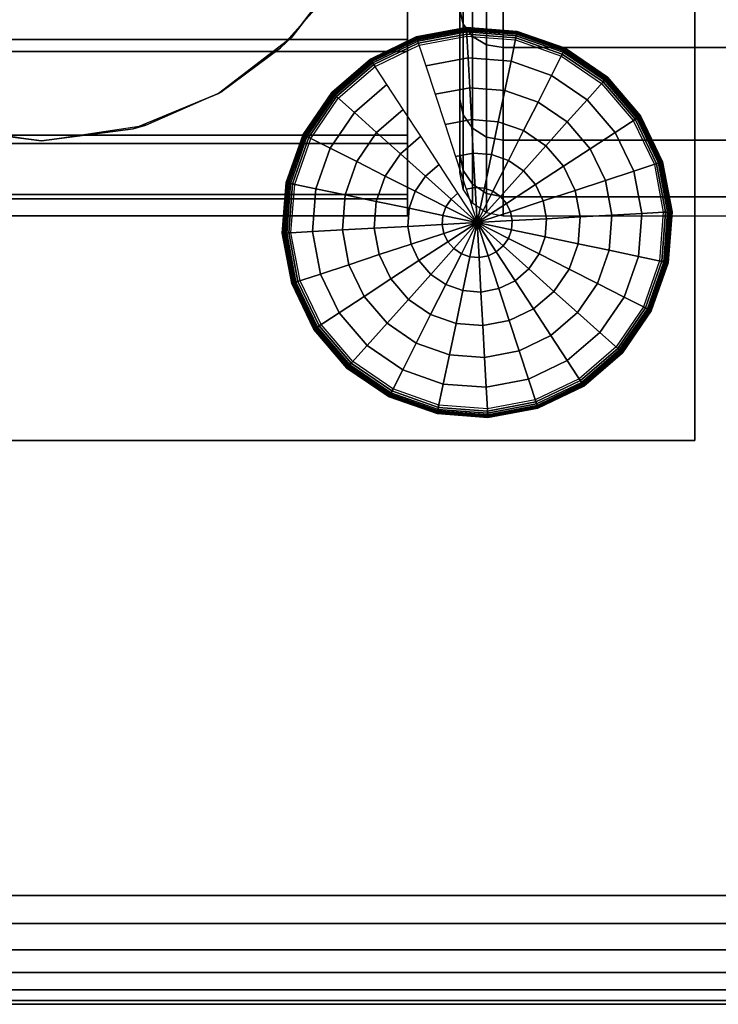
# Model space of a CAD drawing. Units: inches. Extents: x -0.2 to 62.1, y -26 to 0.
# Drawn here: x 60.1 to 60.9, y -25.8 to -24.6 of the extents above; entities that cross this region are included whole.
import ezdxf

# ---------------------------------------------------------------- set-up
doc = ezdxf.new("R2010")
doc.units = ezdxf.units.IN
doc.header["$MEASUREMENT"] = 0
for name, color, linetype in [('A-FURN-3-STORAGE-LOWER-CASTER-HARDWARE', 254, 'Continuous'), ('A-FURN-3-STORAGE-LOWER-CASTER-TREAD', 251, 'Continuous'), ('A-FURN-3-STORAGE-LOWER-CASTER-TRIM', 253, 'Continuous'), ('A-FURN-3-STORAGE-LOWER-HARDWARE-BOLT', 254, 'Continuous'), ('A-FURN-3-STORAGE-LOWER-WOOD-FRAME-EDGE-HORIZONTAL', 255, 'Continuous'), ('A-FURN-3-STORAGE-LOWER-WOOD-FRAME-PANEL-SURFACE-HORIZONTAL', 255, 'Continuous')]:
    doc.layers.add(name, color=color, linetype=linetype)

msp = doc.modelspace()

# ---------------------------------------------------------------- linework, layer by layer
at = {"layer": 'A-FURN-3-STORAGE-LOWER-CASTER-HARDWARE'}
for points, invisible_edges in [([(60.9221, -23.6032, 3.409), (60.9221, -25.1032, 3.409), (60.3471, -24.3532, 3.409), (60.9221, -23.6032, 3.409)], 6), ([(60.3237, -24.4407, 3.409), (60.3412, -24.3985, 3.409), (60.3471, -24.3532, 3.409), (60.9221, -25.1032, 3.409)], 12), ([(60.2596, -24.5047, 3.409), (60.2959, -24.4769, 3.409), (60.3237, -24.4407, 3.409), (60.9221, -25.1032, 3.409)], 12), ([(60.0846, -24.5047, 3.409), (60.1268, -24.5222, 3.409), (60.1721, -24.5282, 3.409), (59.4221, -25.1032, 3.409)], 12), ([(60.1721, -24.5282, 3.409), (60.2174, -24.5222, 3.409), (60.2596, -24.5047, 3.409), (60.9221, -25.1032, 3.409)], 12), ([(60.9221, -25.1032, 3.409), (59.4221, -25.1032, 3.409), (60.1721, -24.5282, 3.409), (60.9221, -25.1032, 3.409)], 6)]:
    msp.add_3dface(points, dxfattribs=dict(at, invisible_edges=invisible_edges))
for points in [[(60.9221, -25.1032, 3.5), (60.9221, -25.1032, 3.409), (60.9221, -23.6032, 3.409), (60.9221, -23.6032, 3.5)], [(59.4221, -25.1032, 3.5), (59.4221, -25.1032, 3.409), (60.9221, -25.1032, 3.409), (60.9221, -25.1032, 3.5)]]:
    msp.add_3dface(points, dxfattribs=at)
at = {"layer": 'A-FURN-3-STORAGE-LOWER-CASTER-TREAD', "invisible_edges": 10}
for points in [[(60.6521, -24.7745, 1.2209), (60.6521, -24.7957, 1.4628), (60.6521, -22.0107, 1.4628), (60.6521, -22.0318, 1.2209)], [(60.6521, -24.7957, 1.4628), (60.6521, -24.7745, 1.7046), (60.6521, -22.0318, 1.7046), (60.6521, -22.0107, 1.4628)], [(60.6521, -24.7117, 0.9865), (60.6521, -24.7745, 1.2209), (60.6521, -22.0318, 1.2209), (60.6521, -22.0947, 0.9865)], [(60.6521, -24.7745, 1.7046), (60.6521, -24.7117, 1.939), (60.6521, -22.0947, 1.939), (60.6521, -22.0318, 1.7046)], [(60.6521, -24.6091, 0.7665), (60.6521, -24.7117, 0.9865), (60.6521, -22.0947, 0.9865), (60.6521, -22.1972, 0.7665)], [(60.6521, -24.7117, 1.939), (60.6521, -24.6091, 2.159), (60.6521, -22.1972, 2.159), (60.6521, -22.0947, 1.939)]]:
    msp.add_3dface(points, dxfattribs=at)
at = {"layer": 'A-FURN-3-STORAGE-LOWER-CASTER-TRIM'}
for points, invisible_edges in [([(60.5921, -24.8259, 1.7011), (60.5921, -24.8456, 1.4489), (60.5921, -21.9608, 1.4489), (60.5921, -21.9805, 1.7011)], 10), ([(60.5921, -24.8456, 1.4489), (60.5921, -24.821, 1.1971), (60.5921, -21.9854, 1.1971), (60.5921, -21.9608, 1.4489)], 10), ([(60.5921, -24.7623, 1.9459), (60.5921, -24.8259, 1.7011), (60.5921, -21.9805, 1.7011), (60.5921, -22.044, 1.9459)], 10), ([(60.5921, -24.821, 1.1971), (60.5921, -24.7528, 0.9535), (60.5921, -22.0536, 0.9535), (60.5921, -21.9854, 1.1971)], 10), ([(60.5921, -24.657, 2.176), (60.5921, -24.7623, 1.9459), (60.5921, -22.044, 1.9459), (60.5921, -22.1493, 2.176)], 10), ([(60.5921, -24.7528, 0.9535), (60.5921, -24.6431, 0.7255), (60.5921, -22.1633, 0.7255), (60.5921, -22.0536, 0.9535)], 10), ([(60.5921, -24.5131, 2.384), (60.5921, -24.657, 2.176), (60.5921, -22.1493, 2.176), (60.5921, -22.2932, 2.384)], 10), ([(60.5921, -24.6431, 0.7255), (60.5921, -24.4952, 0.5203), (60.5921, -22.3112, 0.5203), (60.5921, -22.1633, 0.7255)], 8), ([(60.2959, -24.4769, 3.2812), (60.4594, -24.6404, 3.2812), (60.5239, -24.5563, 3.2812), (60.3237, -24.4407, 3.2812)], 5), ([(60.2596, -24.5047, 3.2812), (60.3752, -24.705, 3.2812), (60.4594, -24.6404, 3.2812), (60.2959, -24.4769, 3.2812)], 5), ([(60.2174, -24.5222, 3.2812), (60.2773, -24.7456, 3.2812), (60.3752, -24.705, 3.2812), (60.2596, -24.5047, 3.2812)], 5), ([(60.1268, -24.5222, 3.2812), (60.067, -24.7456, 3.2812), (60.1721, -24.7594, 3.2812), (60.1721, -24.5282, 3.2812)], 5), ([(60.1721, -24.5282, 3.2812), (60.1721, -24.7594, 3.2812), (60.2773, -24.7456, 3.2812), (60.2174, -24.5222, 3.2812)], 5)]:
    msp.add_3dface(points, dxfattribs=dict(at, invisible_edges=invisible_edges))
at = {"layer": 'A-FURN-3-STORAGE-LOWER-WOOD-FRAME-EDGE-HORIZONTAL'}
msp.add_3dface([(0.75, -25.75, 4.125), (0.75, -25.75, 3.625), (61.25, -25.75, 3.625), (61.25, -25.75, 4.125)], dxfattribs=at)
msp.add_3dface([(0.75, -25.75, 4.125), (0.75, -25.75, 3.625), (61.25, -25.75, 3.625), (61.25, -25.75, 4.125)], dxfattribs=at)
at = {"layer": 'A-FURN-3-STORAGE-LOWER-WOOD-FRAME-PANEL-SURFACE-HORIZONTAL'}
for points in [[(0.75, -21.625, 4.25), (0.75, -25.625, 4.25), (61.25, -25.625, 4.25), (61.25, -21.625, 4.25)], [(61.25, -21.625, 3.5), (61.25, -25.625, 3.5), (0.75, -25.625, 3.5), (0.75, -21.625, 3.5)]]:
    msp.add_3dface(points, dxfattribs=at)

# ---------------------------------------------------------------- meshes
at = {"layer": 'A-FURN-3-STORAGE-LOWER-CASTER-TREAD'}
mesh = msp.add_polymesh((9, 6), dxfattribs=at)
for k, corner in enumerate([(61.0854, -24.8457, 1.4628), (60.7021, -24.8457, 1.4628), (60.683, -24.8419, 1.4628), (60.6668, -24.831, 1.4628), (60.6559, -24.8148, 1.4628), (60.6521, -24.7957, 1.4628), (61.0854, -24.8238, 1.2123), (60.7021, -24.8238, 1.2123), (60.683, -24.82, 1.2129), (60.6668, -24.8093, 1.2148), (60.6559, -24.7934, 1.2176), (60.6521, -24.7745, 1.2209), (61.0854, -24.7587, 0.9694), (60.7021, -24.7587, 0.9694), (60.683, -24.7551, 0.9707), (60.6668, -24.7449, 0.9744), (60.6559, -24.7297, 0.9799), (60.6521, -24.7117, 0.9865), (61.0854, -24.6524, 0.7415), (60.7021, -24.6524, 0.7415), (60.683, -24.6491, 0.7434), (60.6668, -24.6397, 0.7488), (60.6559, -24.6257, 0.7569), (60.6521, -24.6091, 0.7665), (61.0854, -24.5082, 0.5355), (60.7021, -24.5082, 0.5355), (60.683, -24.5053, 0.538), (60.6668, -24.497, 0.5449), (60.6559, -24.4846, 0.5554), (60.6521, -24.4699, 0.5677), (61.0854, -24.3304, 0.3577), (60.7021, -24.3304, 0.3577), (60.683, -24.328, 0.3606), (60.6668, -24.321, 0.3689), (60.6559, -24.3106, 0.3814), (60.6521, -24.2983, 0.396), (61.0854, -24.1244, 0.2135), (60.7021, -24.1244, 0.2135), (60.683, -24.1225, 0.2168), (60.6668, -24.1171, 0.2262), (60.6559, -24.109, 0.2402), (60.6521, -24.0994, 0.2568), (61.0854, -23.8965, 0.1072), (60.7021, -23.8965, 0.1072), (60.683, -23.8952, 0.1108), (60.6668, -23.8915, 0.121), (60.6559, -23.886, 0.1362), (60.6521, -23.8794, 0.1542), (61.0854, -23.6537, 0.0422), (60.7021, -23.6537, 0.0422), (60.683, -23.653, 0.0459), (60.6668, -23.6511, 0.0566), (60.6559, -23.6483, 0.0726), (60.6521, -23.645, 0.0914)]):
    mesh.set_mesh_vertex(divmod(k, 6), corner)
mesh = msp.add_polymesh((4, 6), dxfattribs=at)
for k, corner in enumerate([(61.0854, -24.5082, 2.39), (60.7021, -24.5082, 2.39), (60.683, -24.5053, 2.3875), (60.6668, -24.497, 2.3806), (60.6559, -24.4846, 2.3701), (60.6521, -24.4699, 2.3578), (61.0854, -24.6524, 2.184), (60.7021, -24.6524, 2.184), (60.683, -24.6491, 2.1821), (60.6668, -24.6397, 2.1767), (60.6559, -24.6257, 2.1686), (60.6521, -24.6091, 2.159), (61.0854, -24.7587, 1.9561), (60.7021, -24.7587, 1.9561), (60.683, -24.7551, 1.9548), (60.6668, -24.7449, 1.9511), (60.6559, -24.7297, 1.9456), (60.6521, -24.7117, 1.939), (61.0854, -24.8238, 1.7132), (60.7021, -24.8238, 1.7132), (60.683, -24.82, 1.7126), (60.6668, -24.8093, 1.7107), (60.6559, -24.7934, 1.7079), (60.6521, -24.7745, 1.7046)]):
    mesh.set_mesh_vertex(divmod(k, 6), corner)
at = {"layer": 'A-FURN-3-STORAGE-LOWER-CASTER-TRIM'}
mesh = msp.add_polymesh((2, 27), dxfattribs=at)
for k, corner in enumerate([(60.5921, -24.4952, 0.5203), (60.5921, -24.6431, 0.7255), (60.5921, -24.7528, 0.9535), (60.5921, -24.821, 1.1971), (60.5921, -24.8456, 1.4489), (60.5921, -24.8259, 1.7011), (60.5921, -24.7623, 1.9459), (60.5921, -24.657, 2.176), (60.5921, -24.5131, 2.384), (60.5921, -24.3351, 2.5638), (60.5921, -24.1284, 2.7097), (60.5921, -23.8994, 2.8172), (60.5921, -23.6552, 2.8831), (60.5921, -23.4032, 2.9053), (60.5921, -23.1512, 2.8831), (60.5921, -22.9069, 2.8172), (60.5921, -22.6779, 2.7097), (60.5921, -22.4712, 2.5638), (60.5921, -22.2932, 2.384), (60.5921, -22.1493, 2.176), (60.5921, -22.044, 1.9459), (60.5921, -21.9805, 1.7011), (60.5921, -21.9608, 1.4489), (60.5921, -21.9854, 1.1971), (60.5921, -22.0536, 0.9535), (60.5921, -22.1633, 0.7255), (60.5921, -22.3112, 0.5203), (59.7521, -24.4952, 0.5203), (59.7521, -24.6431, 0.7255), (59.7521, -24.7528, 0.9535), (59.7521, -24.821, 1.1971), (59.7521, -24.8456, 1.4489), (59.7521, -24.8259, 1.7011), (59.7521, -24.7623, 1.9459), (59.7521, -24.657, 2.176), (59.7521, -24.5131, 2.384), (59.7521, -24.3351, 2.5638), (59.7521, -24.1284, 2.7097), (59.7521, -23.8994, 2.8172), (59.7521, -23.6552, 2.8831), (59.7521, -23.4032, 2.9053), (59.7521, -23.1512, 2.8831), (59.7521, -22.9069, 2.8172), (59.7521, -22.6779, 2.7097), (59.7521, -22.4712, 2.5638), (59.7521, -22.2932, 2.384), (59.7521, -22.1493, 2.176), (59.7521, -22.044, 1.9459), (59.7521, -21.9805, 1.7011), (59.7521, -21.9608, 1.4489), (59.7521, -21.9854, 1.1971), (59.7521, -22.0536, 0.9535), (59.7521, -22.1633, 0.7255), (59.7521, -22.3112, 0.5203)]):
    mesh.set_mesh_vertex(divmod(k, 27), corner)
mesh = msp.add_polymesh((2, 24), dxfattribs=dict(at, n_close=True))
for k, corner in enumerate([(59.7732, -24.4295, 2.4368), (59.7999, -24.5158, 2.335), (59.8423, -24.5903, 2.2291), (59.8979, -24.6529, 2.1215), (59.9664, -24.7035, 2.0153), (60.0526, -24.7414, 1.917), (60.1721, -24.7594, 1.8614), (60.2917, -24.7414, 1.917), (60.3778, -24.7035, 2.0153), (60.4464, -24.6529, 2.1215), (60.5019, -24.5903, 2.2291), (60.5444, -24.5158, 2.335), (60.5711, -24.4295, 2.4368), (60.5778, -24.3325, 2.5321), (60.5586, -24.2281, 2.6172), (60.5074, -24.1238, 2.6878), (60.4215, -24.0325, 2.7397), (60.3055, -23.9694, 2.7707), (60.1721, -23.9469, 2.7809), (60.0388, -23.9694, 2.7707), (59.9228, -24.0325, 2.7397), (59.8368, -24.1238, 2.6878), (59.7856, -24.2281, 2.6172), (59.7664, -24.3325, 2.5321), (59.7659, -24.3532, 3.2812), (59.7797, -24.4583, 3.2812), (59.8203, -24.5563, 3.2812), (59.8849, -24.6404, 3.2812), (59.969, -24.705, 3.2812), (60.067, -24.7456, 3.2812), (60.1721, -24.7594, 3.2812), (60.2773, -24.7456, 3.2812), (60.3752, -24.705, 3.2812), (60.4594, -24.6404, 3.2812), (60.5239, -24.5563, 3.2812), (60.5645, -24.4583, 3.2812), (60.5784, -24.3532, 3.2812), (60.5645, -24.248, 3.2812), (60.5239, -24.1501, 3.2812), (60.4594, -24.0659, 3.2812), (60.3752, -24.0014, 3.2812), (60.2773, -23.9608, 3.2812), (60.1721, -23.9469, 3.2812), (60.067, -23.9608, 3.2812), (59.969, -24.0014, 3.2812), (59.8849, -24.0659, 3.2812), (59.8203, -24.1501, 3.2812), (59.7797, -24.248, 3.2812)]):
    mesh.set_mesh_vertex(divmod(k, 24), corner)
at = {"layer": 'A-FURN-3-STORAGE-LOWER-HARDWARE-BOLT'}
mesh = msp.add_polymesh((24, 7), dxfattribs=dict(at, m_close=True))
for k, corner in enumerate([(60.8569, -24.7325, 4.29), (60.8577, -24.7319, 4.289), (60.8584, -24.7315, 4.2879), (60.8589, -24.7311, 4.2867), (60.8593, -24.7309, 4.2854), (60.8596, -24.7307, 4.284), (60.8597, -24.7307, 4.2826), (60.8194, -24.6888, 4.29), (60.82, -24.688, 4.289), (60.8205, -24.6874, 4.2879), (60.821, -24.687, 4.2867), (60.8213, -24.6866, 4.2854), (60.8215, -24.6864, 4.284), (60.8216, -24.6863, 4.2826), (60.7718, -24.6563, 4.29), (60.7722, -24.6554, 4.289), (60.7726, -24.6547, 4.2879), (60.7729, -24.6541, 4.2867), (60.7731, -24.6537, 4.2854), (60.7732, -24.6534, 4.284), (60.7733, -24.6533, 4.2826), (60.7174, -24.6372, 4.29), (60.7176, -24.6362, 4.289), (60.7178, -24.6354, 4.2879), (60.7179, -24.6348, 4.2867), (60.718, -24.6343, 4.2854), (60.7181, -24.634, 4.284), (60.7181, -24.634, 4.2826), (60.66, -24.6328, 4.29), (60.6599, -24.6319, 4.289), (60.6599, -24.631, 4.2879), (60.6598, -24.6304, 4.2867), (60.6598, -24.6299, 4.2854), (60.6598, -24.6296, 4.284), (60.6598, -24.6295, 4.2826), (60.6033, -24.6435, 4.29), (60.603, -24.6426, 4.289), (60.6028, -24.6418, 4.2879), (60.6026, -24.6412, 4.2867), (60.6024, -24.6407, 4.2854), (60.6023, -24.6404, 4.284), (60.6023, -24.6403, 4.2826), (60.5514, -24.6684, 4.29), (60.5509, -24.6676, 4.289), (60.5504, -24.6669, 4.2879), (60.5501, -24.6664, 4.2867), (60.5498, -24.666, 4.2854), (60.5497, -24.6657, 4.284), (60.5496, -24.6657, 4.2826), (60.5077, -24.706, 4.29), (60.507, -24.7053, 4.289), (60.5064, -24.7048, 4.2879), (60.5059, -24.7043, 4.2867), (60.5055, -24.704, 4.2854), (60.5053, -24.7038, 4.284), (60.5052, -24.7038, 4.2826), (60.4752, -24.7535, 4.29), (60.4743, -24.7531, 4.289), (60.4736, -24.7527, 4.2879), (60.473, -24.7524, 4.2867), (60.4726, -24.7522, 4.2854), (60.4723, -24.7521, 4.284), (60.4723, -24.752, 4.2826), (60.4561, -24.8079, 4.29), (60.4552, -24.8077, 4.289), (60.4544, -24.8075, 4.2879), (60.4537, -24.8074, 4.2867), (60.4533, -24.8073, 4.2854), (60.453, -24.8072, 4.284), (60.4529, -24.8072, 4.2826), (60.4518, -24.8653, 4.29), (60.4508, -24.8654, 4.289), (60.45, -24.8654, 4.2879), (60.4493, -24.8655, 4.2867), (60.4488, -24.8655, 4.2854), (60.4486, -24.8655, 4.284), (60.4485, -24.8655, 4.2826), (60.4624, -24.922, 4.29), (60.4615, -24.9223, 4.289), (60.4607, -24.9225, 4.2879), (60.4601, -24.9227, 4.2867), (60.4596, -24.9229, 4.2854), (60.4594, -24.923, 4.284), (60.4593, -24.923, 4.2826), (60.4874, -24.9739, 4.29), (60.4865, -24.9744, 4.289), (60.4859, -24.9749, 4.2879), (60.4853, -24.9752, 4.2867), (60.4849, -24.9755, 4.2854), (60.4847, -24.9756, 4.284), (60.4846, -24.9757, 4.2826), (60.5249, -25.0176, 4.29), (60.5243, -25.0183, 4.289), (60.5237, -25.0189, 4.2879), (60.5233, -25.0194, 4.2867), (60.523, -25.0198, 4.2854), (60.5228, -25.02, 4.284), (60.5227, -25.0201, 4.2826), (60.5725, -25.0501, 4.29), (60.572, -25.051, 4.289), (60.5717, -25.0517, 4.2879), (60.5714, -25.0523, 4.2867), (60.5712, -25.0527, 4.2854), (60.571, -25.053, 4.284), (60.571, -25.053, 4.2826), (60.6268, -25.0692, 4.29), (60.6266, -25.0701, 4.289), (60.6265, -25.0709, 4.2879), (60.6263, -25.0716, 4.2867), (60.6262, -25.072, 4.2854), (60.6262, -25.0723, 4.284), (60.6262, -25.0724, 4.2826), (60.6843, -25.0736, 4.29), (60.6843, -25.0745, 4.289), (60.6844, -25.0753, 4.2879), (60.6844, -25.076, 4.2867), (60.6844, -25.0765, 4.2854), (60.6845, -25.0767, 4.284), (60.6845, -25.0768, 4.2826), (60.7409, -25.0629, 4.29), (60.7412, -25.0638, 4.289), (60.7415, -25.0646, 4.2879), (60.7417, -25.0652, 4.2867), (60.7418, -25.0657, 4.2854), (60.7419, -25.0659, 4.284), (60.7419, -25.066, 4.2826), (60.7928, -25.038, 4.29), (60.7934, -25.0388, 4.289), (60.7938, -25.0394, 4.2879), (60.7942, -25.04, 4.2867), (60.7944, -25.0404, 4.2854), (60.7946, -25.0406, 4.284), (60.7946, -25.0407, 4.2826), (60.8365, -25.0004, 4.29), (60.8373, -25.0011, 4.289), (60.8379, -25.0016, 4.2879), (60.8384, -25.002, 4.2867), (60.8387, -25.0024, 4.2854), (60.8389, -25.0025, 4.284), (60.839, -25.0026, 4.2826), (60.8691, -24.9528, 4.29), (60.8699, -24.9533, 4.289), (60.8706, -24.9536, 4.2879), (60.8712, -24.9539, 4.2867), (60.8716, -24.9542, 4.2854), (60.8719, -24.9543, 4.284), (60.872, -24.9543, 4.2826), (60.8881, -24.8985, 4.29), (60.8891, -24.8987, 4.289), (60.8899, -24.8988, 4.2879), (60.8905, -24.899, 4.2867), (60.891, -24.8991, 4.2854), (60.8913, -24.8991, 4.284), (60.8914, -24.8992, 4.2826), (60.8925, -24.841, 4.29), (60.8935, -24.841, 4.289), (60.8943, -24.8409, 4.2879), (60.8949, -24.8409, 4.2867), (60.8954, -24.8409, 4.2854), (60.8957, -24.8409, 4.284), (60.8958, -24.8408, 4.2826), (60.8818, -24.7844, 4.29), (60.8828, -24.7841, 4.289), (60.8835, -24.7839, 4.2879), (60.8842, -24.7836, 4.2867), (60.8846, -24.7835, 4.2854), (60.8849, -24.7834, 4.284), (60.885, -24.7834, 4.2826)]):
    mesh.set_mesh_vertex(divmod(k, 7), corner)
mesh = msp.add_polymesh((24, 7), dxfattribs=dict(at, m_close=True))
for k, corner in enumerate([(60.6721, -24.8532, 4.375), (60.6501, -24.8195, 4.3725), (60.6285, -24.7864, 4.3652), (60.6074, -24.7542, 4.353), (60.5874, -24.7235, 4.3363), (60.5686, -24.6948, 4.3152), (60.5514, -24.6684, 4.29), (60.6721, -24.8532, 4.375), (60.6422, -24.8264, 4.3725), (60.6127, -24.7999, 4.3652), (60.584, -24.7743, 4.353), (60.5567, -24.7499, 4.3363), (60.5312, -24.727, 4.3152), (60.5077, -24.706, 4.29), (60.6721, -24.8532, 4.375), (60.6362, -24.835, 4.3725), (60.6009, -24.8171, 4.3652), (60.5666, -24.7998, 4.353), (60.5339, -24.7832, 4.3363), (60.5033, -24.7677, 4.3152), (60.4752, -24.7535, 4.29), (60.6721, -24.8532, 4.375), (60.6328, -24.8449, 4.3725), (60.594, -24.8368, 4.3652), (60.5564, -24.8289, 4.353), (60.5205, -24.8214, 4.3363), (60.4869, -24.8144, 4.3152), (60.4561, -24.8079, 4.29), (60.6721, -24.8532, 4.375), (60.632, -24.8554, 4.3725), (60.5924, -24.8576, 4.3652), (60.5541, -24.8597, 4.353), (60.5175, -24.8617, 4.3363), (60.4832, -24.8636, 4.3152), (60.4518, -24.8653, 4.29), (60.6721, -24.8532, 4.375), (60.6339, -24.8657, 4.3725), (60.5963, -24.8781, 4.3652), (60.5598, -24.89, 4.353), (60.5249, -24.9015, 4.3363), (60.4923, -24.9122, 4.3152), (60.4624, -24.922, 4.29), (60.6721, -24.8532, 4.375), (60.6385, -24.8752, 4.3725), (60.6053, -24.8968, 4.3652), (60.5731, -24.9179, 4.353), (60.5425, -24.9379, 4.3363), (60.5137, -24.9567, 4.3152), (60.4874, -24.9739, 4.29), (60.6721, -24.8532, 4.375), (60.6453, -24.8831, 4.3725), (60.6189, -24.9127, 4.3652), (60.5932, -24.9413, 4.353), (60.5688, -24.9686, 4.3363), (60.5459, -24.9942, 4.3152), (60.5249, -25.0176, 4.29), (60.6721, -24.8532, 4.375), (60.654, -24.8891, 4.3725), (60.6361, -24.9244, 4.3652), (60.6187, -24.9587, 4.353), (60.6022, -24.9914, 4.3363), (60.5867, -25.022, 4.3152), (60.5725, -25.0501, 4.29), (60.6721, -24.8532, 4.375), (60.6639, -24.8925, 4.3725), (60.6557, -24.9313, 4.3652), (60.6479, -24.9689, 4.353), (60.6403, -25.0048, 4.3363), (60.6333, -25.0384, 4.3152), (60.6268, -25.0692, 4.29), (60.6721, -24.8532, 4.375), (60.6743, -24.8933, 4.3725), (60.6765, -24.9329, 4.3652), (60.6786, -24.9713, 4.353), (60.6807, -25.0078, 4.3363), (60.6825, -25.0421, 4.3152), (60.6843, -25.0736, 4.29), (60.6721, -24.8532, 4.375), (60.6847, -24.8914, 4.3725), (60.697, -24.929, 4.3652), (60.709, -24.9655, 4.353), (60.7204, -25.0004, 4.3363), (60.7311, -25.033, 4.3152), (60.7409, -25.0629, 4.29), (60.6721, -24.8532, 4.375), (60.6941, -24.8869, 4.3725), (60.7158, -24.92, 4.3652), (60.7368, -24.9522, 4.353), (60.7568, -24.9829, 4.3363), (60.7756, -25.0116, 4.3152), (60.7928, -25.038, 4.29), (60.6721, -24.8532, 4.375), (60.7021, -24.88, 4.3725), (60.7316, -24.9064, 4.3652), (60.7602, -24.9321, 4.353), (60.7875, -24.9565, 4.3363), (60.8131, -24.9794, 4.3152), (60.8365, -25.0004, 4.29), (60.6721, -24.8532, 4.375), (60.708, -24.8713, 4.3725), (60.7434, -24.8892, 4.3652), (60.7776, -24.9066, 4.353), (60.8103, -24.9231, 4.3363), (60.841, -24.9386, 4.3152), (60.8691, -24.9528, 4.29), (60.6721, -24.8532, 4.375), (60.7115, -24.8614, 4.3725), (60.7503, -24.8696, 4.3652), (60.7879, -24.8775, 4.353), (60.8237, -24.885, 4.3363), (60.8573, -24.892, 4.3152), (60.8881, -24.8985, 4.29), (60.6721, -24.8532, 4.375), (60.7123, -24.851, 4.3725), (60.7518, -24.8488, 4.3652), (60.7902, -24.8467, 4.353), (60.8268, -24.8447, 4.3363), (60.8611, -24.8428, 4.3152), (60.8925, -24.841, 4.29), (60.6721, -24.8532, 4.375), (60.7103, -24.8407, 4.3725), (60.748, -24.8283, 4.3652), (60.7845, -24.8163, 4.353), (60.8193, -24.8049, 4.3363), (60.8519, -24.7942, 4.3152), (60.8818, -24.7844, 4.29), (60.6721, -24.8532, 4.375), (60.7058, -24.8312, 4.3725), (60.739, -24.8095, 4.3652), (60.7711, -24.7885, 4.353), (60.8018, -24.7685, 4.3363), (60.8305, -24.7497, 4.3152), (60.8569, -24.7325, 4.29), (60.6721, -24.8532, 4.375), (60.699, -24.8232, 4.3725), (60.7254, -24.7937, 4.3652), (60.751, -24.7651, 4.353), (60.7755, -24.7378, 4.3363), (60.7984, -24.7122, 4.3152), (60.8194, -24.6888, 4.29), (60.6721, -24.8532, 4.375), (60.6903, -24.8173, 4.3725), (60.7082, -24.782, 4.3652), (60.7255, -24.7477, 4.353), (60.7421, -24.715, 4.3363), (60.7576, -24.6844, 4.3152), (60.7718, -24.6563, 4.29), (60.6721, -24.8532, 4.375), (60.6804, -24.8138, 4.3725), (60.6885, -24.7751, 4.3652), (60.6964, -24.7375, 4.353), (60.7039, -24.7016, 4.3363), (60.711, -24.668, 4.3152), (60.7174, -24.6372, 4.29), (60.6721, -24.8532, 4.375), (60.6699, -24.813, 4.3725), (60.6677, -24.7735, 4.3652), (60.6656, -24.7351, 4.353), (60.6636, -24.6985, 4.3363), (60.6617, -24.6643, 4.3152), (60.66, -24.6328, 4.29), (60.6721, -24.8532, 4.375), (60.6596, -24.815, 4.3725), (60.6472, -24.7773, 4.3652), (60.6353, -24.7408, 4.353), (60.6239, -24.706, 4.3363), (60.6132, -24.6734, 4.3152), (60.6033, -24.6435, 4.29)]):
    mesh.set_mesh_vertex(divmod(k, 7), corner)
mesh = msp.add_polymesh((9, 9), dxfattribs=at)
for k, corner in enumerate([(60.4812, -24.7566, 4.257), (60.5127, -24.7104, 4.257), (60.5551, -24.674, 4.257), (60.6054, -24.6498, 4.257), (60.6603, -24.6395, 4.257), (60.716, -24.6437, 4.257), (60.7688, -24.6622, 4.257), (60.8149, -24.6938, 4.257), (60.8513, -24.7361, 4.257), (60.4789, -24.7554, 4.2573), (60.5108, -24.7087, 4.2573), (60.5537, -24.6719, 4.2573), (60.6046, -24.6474, 4.2573), (60.6602, -24.6369, 4.2573), (60.7166, -24.6412, 4.2573), (60.7699, -24.6599, 4.2573), (60.8166, -24.6918, 4.2573), (60.8534, -24.7347, 4.2573), (60.4767, -24.7543, 4.2583), (60.509, -24.7071, 4.2583), (60.5523, -24.6698, 4.2583), (60.6039, -24.6451, 4.2583), (60.6601, -24.6345, 4.2583), (60.7171, -24.6388, 4.2583), (60.771, -24.6578, 4.2583), (60.8182, -24.69, 4.2583), (60.8555, -24.7334, 4.2583), (60.4749, -24.7534, 4.2599), (60.5074, -24.7057, 4.2599), (60.5512, -24.6681, 4.2599), (60.6032, -24.6431, 4.2599), (60.6599, -24.6324, 4.2599), (60.7175, -24.6368, 4.2599), (60.7719, -24.6559, 4.2599), (60.8196, -24.6885, 4.2599), (60.8572, -24.7323, 4.2599), (60.4735, -24.7526, 4.262), (60.5062, -24.7047, 4.262), (60.5503, -24.6668, 4.262), (60.6027, -24.6416, 4.262), (60.6599, -24.6309, 4.262), (60.7178, -24.6353, 4.262), (60.7727, -24.6545, 4.262), (60.8207, -24.6873, 4.262), (60.8585, -24.7314, 4.262), (60.4726, -24.7522, 4.2644), (60.5055, -24.704, 4.2644), (60.5498, -24.6659, 4.2644), (60.6024, -24.6407, 4.2644), (60.6598, -24.6299, 4.2644), (60.718, -24.6343, 4.2644), (60.7731, -24.6536, 4.2644), (60.8213, -24.6866, 4.2644), (60.8594, -24.7309, 4.2644), (60.4723, -24.752, 4.267), (60.5052, -24.7038, 4.267), (60.5496, -24.6657, 4.267), (60.6023, -24.6403, 4.267), (60.6598, -24.6295, 4.267), (60.7181, -24.634, 4.267), (60.7733, -24.6533, 4.267), (60.8216, -24.6863, 4.267), (60.8597, -24.7307, 4.267), (60.4723, -24.752, 4.2696), (60.5052, -24.7038, 4.2696), (60.5496, -24.6657, 4.2696), (60.6023, -24.6403, 4.2696), (60.6598, -24.6295, 4.2696), (60.7181, -24.634, 4.2696), (60.7733, -24.6533, 4.2696), (60.8216, -24.6863, 4.2696), (60.8597, -24.7307, 4.2696), (60.4723, -24.752, 4.2722), (60.5052, -24.7038, 4.2722), (60.5496, -24.6657, 4.2722), (60.6023, -24.6403, 4.2722), (60.6598, -24.6295, 4.2722), (60.7181, -24.634, 4.2722), (60.7733, -24.6533, 4.2722), (60.8216, -24.6863, 4.2722), (60.8597, -24.7307, 4.2722)]):
    mesh.set_mesh_vertex(divmod(k, 9), corner)
mesh = msp.add_polymesh((5, 9), dxfattribs=at)
for k, corner in enumerate([(60.4723, -24.752, 4.2722), (60.5052, -24.7038, 4.2722), (60.5496, -24.6657, 4.2722), (60.6023, -24.6403, 4.2722), (60.6598, -24.6295, 4.2722), (60.7181, -24.634, 4.2722), (60.7733, -24.6533, 4.2722), (60.8216, -24.6863, 4.2722), (60.8597, -24.7307, 4.2722), (60.4723, -24.752, 4.2748), (60.5052, -24.7038, 4.2748), (60.5496, -24.6657, 4.2748), (60.6023, -24.6403, 4.2748), (60.6598, -24.6295, 4.2748), (60.7181, -24.634, 4.2748), (60.7733, -24.6533, 4.2748), (60.8216, -24.6863, 4.2748), (60.8597, -24.7307, 4.2748), (60.4723, -24.752, 4.2774), (60.5052, -24.7038, 4.2774), (60.5496, -24.6657, 4.2774), (60.6023, -24.6403, 4.2774), (60.6598, -24.6295, 4.2774), (60.7181, -24.634, 4.2774), (60.7733, -24.6533, 4.2774), (60.8216, -24.6863, 4.2774), (60.8597, -24.7307, 4.2774), (60.4723, -24.752, 4.28), (60.5052, -24.7038, 4.28), (60.5496, -24.6657, 4.28), (60.6023, -24.6403, 4.28), (60.6598, -24.6295, 4.28), (60.7181, -24.634, 4.28), (60.7733, -24.6533, 4.28), (60.8216, -24.6863, 4.28), (60.8597, -24.7307, 4.28), (60.4723, -24.752, 4.2826), (60.5052, -24.7038, 4.2826), (60.5496, -24.6657, 4.2826), (60.6023, -24.6403, 4.2826), (60.6598, -24.6295, 4.2826), (60.7181, -24.634, 4.2826), (60.7733, -24.6533, 4.2826), (60.8216, -24.6863, 4.2826), (60.8597, -24.7307, 4.2826)]):
    mesh.set_mesh_vertex(divmod(k, 9), corner)
mesh = msp.add_polymesh((9, 9), dxfattribs=at)
for k, corner in enumerate([(60.8513, -24.7361, 4.257), (60.8755, -24.7865, 4.257), (60.8858, -24.8414, 4.257), (60.8816, -24.8971, 4.257), (60.8631, -24.9498, 4.257), (60.8316, -24.9959, 4.257), (60.7892, -25.0323, 4.257), (60.7388, -25.0565, 4.257), (60.6839, -25.0669, 4.257), (60.8534, -24.7347, 4.2573), (60.8779, -24.7857, 4.2573), (60.8884, -24.8413, 4.2573), (60.8841, -24.8976, 4.2573), (60.8654, -24.951, 4.2573), (60.8335, -24.9977, 4.2573), (60.7906, -25.0345, 4.2573), (60.7396, -25.059, 4.2573), (60.6841, -25.0694, 4.2573), (60.8555, -24.7334, 4.2583), (60.8802, -24.7849, 4.2583), (60.8908, -24.8411, 4.2583), (60.8865, -24.8981, 4.2583), (60.8675, -24.9521, 4.2583), (60.8353, -24.9993, 4.2583), (60.7919, -25.0365, 4.2583), (60.7404, -25.0613, 4.2583), (60.6842, -25.0719, 4.2583), (60.8572, -24.7323, 4.2599), (60.8822, -24.7843, 4.2599), (60.8929, -24.841, 4.2599), (60.8885, -24.8986, 4.2599), (60.8694, -24.953, 4.2599), (60.8368, -25.0007, 4.2599), (60.793, -25.0383, 4.2599), (60.741, -25.0632, 4.2599), (60.6843, -25.0739, 4.2599), (60.8585, -24.7314, 4.262), (60.8837, -24.7838, 4.262), (60.8944, -24.8409, 4.262), (60.89, -24.8989, 4.262), (60.8708, -24.9537, 4.262), (60.838, -25.0017, 4.262), (60.7939, -25.0396, 4.262), (60.7415, -25.0648, 4.262), (60.6844, -25.0755, 4.262), (60.8594, -24.7309, 4.2644), (60.8846, -24.7835, 4.2644), (60.8954, -24.8409, 4.2644), (60.891, -24.8991, 4.2644), (60.8717, -24.9542, 4.2644), (60.8387, -25.0024, 4.2644), (60.7945, -25.0404, 4.2644), (60.7418, -25.0657, 4.2644), (60.6844, -25.0765, 4.2644), (60.8597, -24.7307, 4.267), (60.885, -24.7834, 4.267), (60.8958, -24.8408, 4.267), (60.8914, -24.8992, 4.267), (60.872, -24.9543, 4.267), (60.839, -25.0026, 4.267), (60.7946, -25.0407, 4.267), (60.7419, -25.066, 4.267), (60.6845, -25.0768, 4.267), (60.8597, -24.7307, 4.2696), (60.885, -24.7834, 4.2696), (60.8958, -24.8408, 4.2696), (60.8914, -24.8992, 4.2696), (60.872, -24.9543, 4.2696), (60.839, -25.0026, 4.2696), (60.7946, -25.0407, 4.2696), (60.7419, -25.066, 4.2696), (60.6845, -25.0768, 4.2696), (60.8597, -24.7307, 4.2722), (60.885, -24.7834, 4.2722), (60.8958, -24.8408, 4.2722), (60.8914, -24.8992, 4.2722), (60.872, -24.9543, 4.2722), (60.839, -25.0026, 4.2722), (60.7946, -25.0407, 4.2722), (60.7419, -25.066, 4.2722), (60.6845, -25.0768, 4.2722)]):
    mesh.set_mesh_vertex(divmod(k, 9), corner)
mesh = msp.add_polymesh((5, 9), dxfattribs=at)
for k, corner in enumerate([(60.8597, -24.7307, 4.2722), (60.885, -24.7834, 4.2722), (60.8958, -24.8408, 4.2722), (60.8914, -24.8992, 4.2722), (60.872, -24.9543, 4.2722), (60.839, -25.0026, 4.2722), (60.7946, -25.0407, 4.2722), (60.7419, -25.066, 4.2722), (60.6845, -25.0768, 4.2722), (60.8597, -24.7307, 4.2748), (60.885, -24.7834, 4.2748), (60.8958, -24.8408, 4.2748), (60.8914, -24.8992, 4.2748), (60.872, -24.9543, 4.2748), (60.839, -25.0026, 4.2748), (60.7946, -25.0407, 4.2748), (60.7419, -25.066, 4.2748), (60.6845, -25.0768, 4.2748), (60.8597, -24.7307, 4.2774), (60.885, -24.7834, 4.2774), (60.8958, -24.8408, 4.2774), (60.8914, -24.8992, 4.2774), (60.872, -24.9543, 4.2774), (60.839, -25.0026, 4.2774), (60.7946, -25.0407, 4.2774), (60.7419, -25.066, 4.2774), (60.6845, -25.0768, 4.2774), (60.8597, -24.7307, 4.28), (60.885, -24.7834, 4.28), (60.8958, -24.8408, 4.28), (60.8914, -24.8992, 4.28), (60.872, -24.9543, 4.28), (60.839, -25.0026, 4.28), (60.7946, -25.0407, 4.28), (60.7419, -25.066, 4.28), (60.6845, -25.0768, 4.28), (60.8597, -24.7307, 4.2826), (60.885, -24.7834, 4.2826), (60.8958, -24.8408, 4.2826), (60.8914, -24.8992, 4.2826), (60.872, -24.9543, 4.2826), (60.839, -25.0026, 4.2826), (60.7946, -25.0407, 4.2826), (60.7419, -25.066, 4.2826), (60.6845, -25.0768, 4.2826)]):
    mesh.set_mesh_vertex(divmod(k, 9), corner)
mesh = msp.add_polymesh((9, 9), dxfattribs=at)
for k, corner in enumerate([(60.6839, -25.0669, 4.257), (60.6282, -25.0626, 4.257), (60.5755, -25.0441, 4.257), (60.5294, -25.0126, 4.257), (60.493, -24.9702, 4.257), (60.4688, -24.9199, 4.257), (60.4584, -24.865, 4.257), (60.4627, -24.8093, 4.257), (60.4812, -24.7566, 4.257), (60.6841, -25.0694, 4.2573), (60.6277, -25.0652, 4.2573), (60.5743, -25.0464, 4.2573), (60.5276, -25.0145, 4.2573), (60.4908, -24.9716, 4.2573), (60.4663, -24.9207, 4.2573), (60.4559, -24.8651, 4.2573), (60.4601, -24.8087, 4.2573), (60.4789, -24.7554, 4.2573), (60.6842, -25.0719, 4.2583), (60.6272, -25.0675, 4.2583), (60.5732, -25.0486, 4.2583), (60.526, -25.0163, 4.2583), (60.4888, -24.973, 4.2583), (60.464, -24.9214, 4.2583), (60.4535, -24.8652, 4.2583), (60.4578, -24.8082, 4.2583), (60.4767, -24.7543, 4.2583), (60.6843, -25.0739, 4.2599), (60.6268, -25.0696, 4.2599), (60.5723, -25.0504, 4.2599), (60.5247, -25.0179, 4.2599), (60.4871, -24.9741, 4.2599), (60.4621, -24.9221, 4.2599), (60.4514, -24.8654, 4.2599), (60.4558, -24.8078, 4.2599), (60.4749, -24.7534, 4.2599), (60.6844, -25.0755, 4.262), (60.6264, -25.0711, 4.262), (60.5716, -25.0519, 4.262), (60.5236, -25.0191, 4.262), (60.4857, -24.975, 4.262), (60.4606, -24.9226, 4.262), (60.4498, -24.8655, 4.262), (60.4542, -24.8075, 4.262), (60.4735, -24.7526, 4.262), (60.6844, -25.0765, 4.2644), (60.6262, -25.0721, 4.2644), (60.5711, -25.0527, 4.2644), (60.5229, -25.0198, 4.2644), (60.4849, -24.9755, 4.2644), (60.4596, -24.9229, 4.2644), (60.4488, -24.8655, 4.2644), (60.4532, -24.8073, 4.2644), (60.4726, -24.7522, 4.2644), (60.6845, -25.0768, 4.267), (60.6262, -25.0724, 4.267), (60.571, -25.053, 4.267), (60.5227, -25.0201, 4.267), (60.4846, -24.9757, 4.267), (60.4593, -24.923, 4.267), (60.4485, -24.8655, 4.267), (60.4529, -24.8072, 4.267), (60.4723, -24.752, 4.267), (60.6845, -25.0768, 4.2696), (60.6262, -25.0724, 4.2696), (60.571, -25.053, 4.2696), (60.5227, -25.0201, 4.2696), (60.4846, -24.9757, 4.2696), (60.4593, -24.923, 4.2696), (60.4485, -24.8655, 4.2696), (60.4529, -24.8072, 4.2696), (60.4723, -24.752, 4.2696), (60.6845, -25.0768, 4.2722), (60.6262, -25.0724, 4.2722), (60.571, -25.053, 4.2722), (60.5227, -25.0201, 4.2722), (60.4846, -24.9757, 4.2722), (60.4593, -24.923, 4.2722), (60.4485, -24.8655, 4.2722), (60.4529, -24.8072, 4.2722), (60.4723, -24.752, 4.2722)]):
    mesh.set_mesh_vertex(divmod(k, 9), corner)
mesh = msp.add_polymesh((5, 9), dxfattribs=at)
for k, corner in enumerate([(60.6845, -25.0768, 4.2722), (60.6262, -25.0724, 4.2722), (60.571, -25.053, 4.2722), (60.5227, -25.0201, 4.2722), (60.4846, -24.9757, 4.2722), (60.4593, -24.923, 4.2722), (60.4485, -24.8655, 4.2722), (60.4529, -24.8072, 4.2722), (60.4723, -24.752, 4.2722), (60.6845, -25.0768, 4.2748), (60.6262, -25.0724, 4.2748), (60.571, -25.053, 4.2748), (60.5227, -25.0201, 4.2748), (60.4846, -24.9757, 4.2748), (60.4593, -24.923, 4.2748), (60.4485, -24.8655, 4.2748), (60.4529, -24.8072, 4.2748), (60.4723, -24.752, 4.2748), (60.6845, -25.0768, 4.2774), (60.6262, -25.0724, 4.2774), (60.571, -25.053, 4.2774), (60.5227, -25.0201, 4.2774), (60.4846, -24.9757, 4.2774), (60.4593, -24.923, 4.2774), (60.4485, -24.8655, 4.2774), (60.4529, -24.8072, 4.2774), (60.4723, -24.752, 4.2774), (60.6845, -25.0768, 4.28), (60.6262, -25.0724, 4.28), (60.571, -25.053, 4.28), (60.5227, -25.0201, 4.28), (60.4846, -24.9757, 4.28), (60.4593, -24.923, 4.28), (60.4485, -24.8655, 4.28), (60.4529, -24.8072, 4.28), (60.4723, -24.752, 4.28), (60.6845, -25.0768, 4.2826), (60.6262, -25.0724, 4.2826), (60.571, -25.053, 4.2826), (60.5227, -25.0201, 4.2826), (60.4846, -24.9757, 4.2826), (60.4593, -24.923, 4.2826), (60.4485, -24.8655, 4.2826), (60.4529, -24.8072, 4.2826), (60.4723, -24.752, 4.2826)]):
    mesh.set_mesh_vertex(divmod(k, 9), corner)
at = {"layer": 'A-FURN-3-STORAGE-LOWER-WOOD-FRAME-EDGE-HORIZONTAL'}
mesh = msp.add_polymesh((2, 7), dxfattribs=at)
for k, corner in enumerate([(61.25, -25.625, 3.5), (61.25, -25.6574, 3.5043), (61.25, -25.6875, 3.5167), (61.25, -25.7134, 3.5366), (61.25, -25.7333, 3.5625), (61.25, -25.7457, 3.5926), (61.25, -25.75, 3.625), (0.75, -25.625, 3.5), (0.75, -25.6574, 3.5043), (0.75, -25.6875, 3.5167), (0.75, -25.7134, 3.5366), (0.75, -25.7333, 3.5625), (0.75, -25.7457, 3.5926), (0.75, -25.75, 3.625)]):
    mesh.set_mesh_vertex(divmod(k, 7), corner)
mesh = msp.add_polymesh((2, 7), dxfattribs=at)
for k, corner in enumerate([(61.25, -25.75, 4.125), (61.25, -25.7457, 4.1574), (61.25, -25.7333, 4.1875), (61.25, -25.7134, 4.2134), (61.25, -25.6875, 4.2333), (61.25, -25.6574, 4.2457), (61.25, -25.625, 4.25), (0.75, -25.75, 4.125), (0.75, -25.7457, 4.1574), (0.75, -25.7333, 4.1875), (0.75, -25.7134, 4.2134), (0.75, -25.6875, 4.2333), (0.75, -25.6574, 4.2457), (0.75, -25.625, 4.25)]):
    mesh.set_mesh_vertex(divmod(k, 7), corner)

doc.saveas('drawing.dxf')
